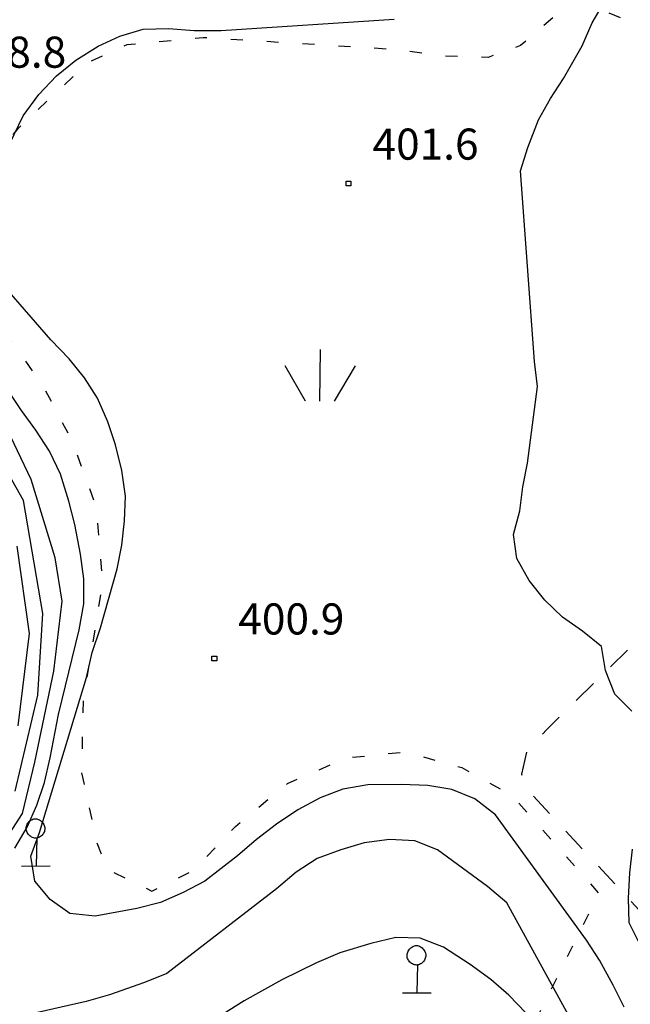
# Model space of a CAD drawing. Extents: x 1493470 to 1496130, y 5072142 to 5073830.
# Drawn here: x 1494267 to 1494318, y 5073271 to 5073353 of the extents above; entities that cross this region are included whole.
import ezdxf

# ---------------------------------------------------------------- set-up
doc = ezdxf.new("R2010")
doc.units = 0
doc.header["$LTSCALE"] = 2
doc.header["$MEASUREMENT"] = 0
doc.linetypes.add('02020200', pattern=[2, 1, -1])
doc.linetypes.add('05020000', pattern=[1.5, 0.5, -1])
for name, color, linetype in [('02020200', 7, '02020200'), ('05020111', 70, '05020000'), ('05052400', 70, 'Continuous'), ('07010101', 35, 'Continuous'), ('07010102', 32, 'Continuous'), ('08020401', 7, 'Continuous'), ('V05020111', 70, 'Continuous')]:
    doc.layers.add(name, color=color, linetype=linetype)
doc.styles.add('LEROYIT', font='LEROYIT', dxfattribs={"height": 0.2})

# ---------------------------------------------------------------- blocks, each defined once
blk = doc.blocks.new('05052400')
at = {"linetype": 'Continuous'}
for p, q in [((-0.013, -1.033), (0.009, 1.124)), ((-0.609, -1.039), (-1.463, 0.446)), ((0.59, -1.034), (1.476, 0.438))]:
    blk.add_line(p, q, dxfattribs=at)
blk = doc.blocks.new('08020401')
at = {"linetype": 'Continuous'}
for p, q in [((-0.1, -0.1), (-0.1, 0.1)), ((-0.1, 0.1), (0.1, 0.1)), ((0.1, 0.1), (0.1, -0.1)), ((0.1, -0.1), (-0.1, -0.1))]:
    blk.add_line(p, q, dxfattribs=at)
blk = doc.blocks.new('R0120025')
at = {"linetype": 'Continuous'}
for p, q in [((-0.418, 1.006), (-0.384, 1.051)), ((-0.384, 1.051), (-0.345, 1.093)), ((-0.345, 1.093), (-0.303, 1.131)), ((-0.303, 1.131), (-0.259, 1.164)), ((-0.259, 1.164), (-0.212, 1.193)), ((-0.212, 1.193), (-0.163, 1.217)), ((-0.163, 1.217), (-0.114, 1.234)), ((-0.114, 1.234), (-0.063, 1.244)), ((-0.063, 1.244), (-0.013, 1.248)), ((-0.013, 1.248), (-0.01, 1.248)), ((-0.01, 1.248), (0.041, 1.243)), ((0.041, 1.243), (0.091, 1.231)), ((0.091, 1.231), (0.14, 1.213)), ((0.14, 1.213), (0.188, 1.188)), ((0.188, 1.188), (0.234, 1.159)), ((0.234, 1.159), (0.277, 1.124)), ((0.277, 1.124), (0.317, 1.085)), ((0.317, 1.085), (0.354, 1.041)), ((0.354, 1.041), (0.387, 0.995)), ((-0.51, 0.749), (-0.504, 0.802)), ((-0.51, 0.733), (-0.51, 0.749)), ((-0.507, 0.679), (-0.51, 0.733)), ((-0.496, 0.626), (-0.507, 0.679)), ((-0.504, 0.802), (-0.491, 0.855)), ((-0.479, 0.574), (-0.496, 0.626)), ((-0.491, 0.855), (-0.472, 0.907)), ((-0.455, 0.523), (-0.479, 0.574)), ((-0.472, 0.907), (-0.448, 0.957)), ((-0.427, 0.476), (-0.455, 0.523)), ((-0.448, 0.957), (-0.418, 1.006)), ((0.387, 0.995), (0.415, 0.946)), ((0.421, 0.53), (0.394, 0.481)), ((0.415, 0.946), (0.438, 0.895)), ((0.443, 0.581), (0.421, 0.53)), ((0.438, 0.895), (0.455, 0.843)), ((0.458, 0.633), (0.443, 0.581)), ((0.455, 0.843), (0.466, 0.789)), ((0.468, 0.687), (0.458, 0.633)), ((0.466, 0.789), (0.47, 0.734)), ((0.47, 0.734), (0.468, 0.687)), ((-0.394, 0.43), (-0.427, 0.476)), ((-0.356, 0.388), (-0.394, 0.43)), ((-0.314, 0.35), (-0.356, 0.388)), ((-0.27, 0.316), (-0.314, 0.35)), ((-0.223, 0.287), (-0.27, 0.316)), ((-0.173, 0.263), (-0.223, 0.287)), ((-0.122, 0.245), (-0.173, 0.263)), ((-0.071, 0.234), (-0.122, 0.245)), ((-0.018, 0.229), (-0.071, 0.234)), ((-0.007, 0.229), (-0.018, 0.229)), ((0.045, 0.234), (-0.007, 0.229)), ((0.045, 0.234), (0.009, -1.21)), ((0.097, 0.246), (0.045, 0.234)), ((0.147, 0.264), (0.097, 0.246)), ((0.196, 0.289), (0.147, 0.264)), ((0.242, 0.318), (0.196, 0.289)), ((0.286, 0.353), (0.242, 0.318)), ((0.325, 0.392), (0.286, 0.353)), ((0.362, 0.435), (0.325, 0.392)), ((0.394, 0.481), (0.362, 0.435)), ((-0.747, -1.23), (0.743, -1.22))]:
    blk.add_line(p, q, dxfattribs=at)
blk = doc.blocks.new('CAMP_CC9674C8')
at = {"layer": 'V05020111', "linetype": 'Continuous', "xscale": 1.600000023841858, "yscale": 1.600000023841858, "zscale": 1.600000023841858}
for p in [(1494268.153, 5073284.136), (1494299.973, 5073273.53)]:
    blk.add_blockref('R0120025', p, dxfattribs=at)

msp = doc.modelspace()

# ---------------------------------------------------------------- linework, layer by layer
at = {"layer": '02020200', "linetype": '02020200', "flags": 128}
msp.add_lwpolyline([(1494323.273, 5073305.844), (1494312.797, 5073295.523), (1494310.82, 5073293.563), (1494309.133, 5073291.711), (1494308.711, 5073289.859), (1494309.453, 5073288.297), (1494321.844, 5073274.938)], dxfattribs=at)
at = {"layer": '05020111', "linetype": '05020000', "flags": 128}
msp.add_lwpolyline([(1494560.508, 5072878.492), (1494541.391, 5072877.914), (1494534.906, 5072876.195), (1494530.492, 5072873.578), (1494526.211, 5072869.344), (1494524.648, 5072864.875), (1494525.063, 5072860.016), (1494526.453, 5072854.008), (1494527.648, 5072850.477), (1494550.781, 5072789.594), (1494553.117, 5072786.484), (1494556.547, 5072783.711), (1494576.905, 5072785.884), (1494578.102, 5072783.102), (1494581.977, 5072767.852), (1494581.636, 5072761.11), (1494581.102, 5072750.548), (1494564.719, 5072745.664), (1494562.602, 5072745.141), (1494561.383, 5072744.156), (1494560.633, 5072741.281), (1494563.703, 5072714.273), (1494563.75, 5072712.531), (1494562.961, 5072711.563), (1494557.844, 5072708.672), (1494557.106, 5072705.803), (1494557.325, 5072701.79), (1494557.802, 5072697.829), (1494558.49, 5072693.889), (1494559.859, 5072686.352), (1494561.644, 5072677.205), (1494566.492, 5072667.898), (1494566.094, 5072666.516), (1494560.031, 5072663.82), (1494556.008, 5072662.148), (1494554.539, 5072660.188), (1494554.531, 5072658.203), (1494555.172, 5072654.883), (1494554.922, 5072644.953), (1494548.953, 5072621.313), (1494547.453, 5072615.813), (1494547.242, 5072612.453), (1494548.07, 5072610.367), (1494549.758, 5072608.867), (1494577.594, 5072603.516), (1494579.898, 5072603.82), (1494581.211, 5072604.195), (1494582.508, 5072605.523), (1494588.972, 5072617.107), (1494587.453, 5072609.93), (1494583.886, 5072601.412), (1494582.219, 5072597.875), (1494580.172, 5072594.492), (1494578.5, 5072593.547), (1494573.528, 5072592.469), (1494566.595, 5072590.903), (1494562.789, 5072590.047), (1494556.15, 5072589.043), (1494548.336, 5072587.932), (1494542.383, 5072587.086), (1494536.596, 5072586.926), (1494530.529, 5072586.759), (1494522.53, 5072586.823), (1494512.401, 5072587.08), (1494500.931, 5072587.655), (1494493.648, 5072587.93), (1494481.767, 5072588.613), (1494460.969, 5072589.961), (1494460.105, 5072592.909), (1494464.423, 5072599.466), (1494474.971, 5072598.47), (1494466.583, 5072601.375), (1494477.462, 5072614.573), (1494484.521, 5072613.826), (1494480.535, 5072616.648), (1494487.637, 5072627.492), (1494497.686, 5072632.804), (1494507.901, 5072643.927), (1494507.153, 5072656.045), (1494517.368, 5072656.294), (1494505.741, 5072657.871), (1494495.183, 5072664.653), (1494486.048, 5072679.76), (1494498.007, 5072687.977), (1494482.31, 5072682.333), (1494469.842, 5072714.761), (1494486.95, 5072722.149), (1494467.765, 5072719.991), (1494463.281, 5072737.339), (1494445.144, 5072756.403), (1494453.033, 5072764.953), (1494440.991, 5072760.388), (1494430.444, 5072782.799), (1494439.579, 5072784.376), (1494429.115, 5072785.289), (1494423.275, 5072789.315), (1494409.406, 5072782.674), (1494407.911, 5072793.714), (1494405.503, 5072780.35), (1494386.484, 5072785.082), (1494360.532, 5072802.372), (1494366.262, 5072815.735), (1494355.549, 5072806.854), (1494345.085, 5072824.783), (1494344.635, 5072833.057), (1494339.985, 5072824.674), (1494319.804, 5072833.804), (1494311.582, 5072852.646), (1494322.627, 5072858.291), (1494308.426, 5072856.963), (1494306.587, 5072887.309), (1494317.965, 5072889.052), (1494306.172, 5072893.866), (1494296.95, 5072926.959), (1494307.248, 5072929.532), (1494295.122, 5072930.113), (1494294.369, 5072954.15), (1494288.39, 5072971.498), (1494295.283, 5072976.81), (1494286.729, 5072974.32), (1494279.318, 5073000.77), (1494269.685, 5073014.051), (1494278.322, 5073023.181), (1494268.19, 5073017.786), (1494252.642, 5073025.883), (1494252.642, 5073040.658), (1494246.912, 5073026.298), (1494224.135, 5073039.7), (1494211.844, 5073054.724), (1494207.774, 5073067.755), (1494218.986, 5073073.234), (1494207.442, 5073072.072), (1494204.198, 5073101.007), (1494198.135, 5073110.386), (1494213.084, 5073103.746), (1494207.603, 5073112.295), (1494217.07, 5073108.726), (1494223.465, 5073111.714), (1494224.617, 5073098.797), (1494229.938, 5073095.133), (1494239.039, 5073091.047), (1494243.922, 5073087.938), (1494243.977, 5073092.188), (1494243.634, 5073095.009), (1494243.114, 5073096.856), (1494242.806, 5073098.675), (1494243.041, 5073101.069), (1494243.602, 5073102.695), (1494245.352, 5073104.969), (1494247.719, 5073106.898), (1494249.809, 5073109.979), (1494250.68, 5073111.906), (1494250.828, 5073114.578), (1494249.922, 5073116.891), (1494248.269, 5073119.834), (1494247.719, 5073121.852), (1494246.539, 5073124.898), (1494246.492, 5073127.563), (1494249.095, 5073129.926), (1494251.523, 5073134.805), (1494251.258, 5073138.602), (1494249.789, 5073142.617), (1494249.672, 5073145.828), (1494248.648, 5073149.516), (1494244.505, 5073154.805), (1494241.387, 5073157.39), (1494237.523, 5073160.719), (1494235.271, 5073164.866), (1494233.758, 5073169.664), (1494231.868, 5073174.993), (1494229.727, 5073183.469), (1494227.887, 5073190.216), (1494226.28, 5073194.249), (1494225.028, 5073197.375), (1494222.813, 5073203.859), (1494221.711, 5073208.982), (1494221.401, 5073211.73), (1494221, 5073216.477), (1494219.102, 5073219.109), (1494215.844, 5073220.594), (1494213.729, 5073221.076), (1494208.586, 5073222.695), (1494207.102, 5073223.344), (1494205.473, 5073225.08), (1494203.82, 5073227.672), (1494200.5, 5073229.078), (1494196.568, 5073230.796), (1494194.867, 5073232.797), (1494195.141, 5073235.75), (1494196.906, 5073239.234), (1494198.444, 5073240.963), (1494201.461, 5073242.969), (1494203.891, 5073241.953), (1494205.844, 5073242.945), (1494206.297, 5073245.367), (1494204.508, 5073248.477), (1494202.763, 5073250.525), (1494200.75, 5073254.938), (1494200.37, 5073259.534), (1494200.156, 5073262.133), (1494197.5, 5073267.129), (1494196.715, 5073268.366), (1494194.063, 5073273.203), (1494193.339, 5073274.748), (1494192.391, 5073276.828), (1494190.148, 5073279.531), (1494187.133, 5073281.125), (1494175.352, 5073287.258), (1494171.344, 5073293.859), (1494170.797, 5073297.852), (1494171.922, 5073301.602), (1494174.711, 5073304.758), (1494178.867, 5073307.844), (1494183.039, 5073312.234), (1494184.828, 5073317.297), (1494183.227, 5073321.406), (1494180.117, 5073327.305), (1494177.813, 5073334.648), (1494173.25, 5073341.664), (1494167.633, 5073351.195), (1494164.493, 5073358.937), (1494162.727, 5073364.242), (1494161.094, 5073369.922), (1494160.364, 5073375.051), (1494159.461, 5073384.539), (1494160.594, 5073386.57), (1494162.281, 5073388.625), (1494165.656, 5073389.641), (1494176.727, 5073391.609), (1494183.404, 5073392.427), (1494195.501, 5073394.463), (1494197.045, 5073394.744), (1494212.231, 5073397.661), (1494221.58, 5073400.061), (1494230.278, 5073403.363), (1494235.703, 5073405.828), (1494241.048, 5073408.642), (1494247.923, 5073412.262), (1494259.376, 5073417.719), (1494263.502, 5073419.443), (1494268.242, 5073421.422), (1494275.323, 5073423.56), (1494281.659, 5073425.473), (1494288.199, 5073427.298), (1494293.938, 5073428.813), (1494296.578, 5073427.688), (1494299.039, 5073424.773), (1494302.281, 5073422.359), (1494305.742, 5073423.023), (1494309.789, 5073425.383), (1494312.041, 5073428.22), (1494315.609, 5073433.734), (1494319.008, 5073438.227), (1494324.672, 5073444.648), (1494329.727, 5073449.633), (1494332.23, 5073451.907), (1494338.789, 5073456.938), (1494343.117, 5073458.625), (1494354.365, 5073460.945), (1494366.066, 5073462.266), (1494375.229, 5073463.23), (1494382.352, 5073463.959), (1494397.073, 5073464.924), (1494405.395, 5073465.324), (1494414.601, 5073466.111), (1494422.5, 5073466.055), (1494430.218, 5073465.696), (1494441.961, 5073464.109), (1494448.969, 5073462.969), (1494456.43, 5073462.25), (1494460.069, 5073459.856), (1494462.96, 5073456.352), (1494468.883, 5073446.492), (1494471.297, 5073440.078), (1494471.297, 5073431.32), (1494470.32, 5073425.93), (1494469.395, 5073423.23), (1494466.438, 5073414.594), (1494464.097, 5073409.322), (1494459.633, 5073398.656), (1494458.191, 5073395.399), (1494454.406, 5073395.336), (1494458.678, 5073410.272), (1494460.778, 5073417.614), (1494462.383, 5073423.227), (1494463.369, 5073429.316), (1494463.344, 5073438.102), (1494460.117, 5073440.906), (1494456.133, 5073444.063), (1494450.18, 5073446.5), (1494440.211, 5073448.969), (1494429.93, 5073450.313), (1494424.094, 5073449.727), (1494418.172, 5073446.891), (1494413.117, 5073444.117), (1494408.727, 5073440.836), (1494406.602, 5073436.078), (1494405.867, 5073428.563), (1494404.773, 5073421.758), (1494400.828, 5073413.797), (1494396.977, 5073408.195), (1494392.781, 5073403.531), (1494387.781, 5073400.125), (1494382.656, 5073397.969), (1494377.008, 5073396.594), (1494367.07, 5073398.531), (1494362.711, 5073399.344), (1494358.258, 5073398.031), (1494354.273, 5073394.492), (1494346.609, 5073388.57), (1494339.508, 5073383.859), (1494332.492, 5073378.484), (1494328.273, 5073373.547), (1494325.352, 5073368.602), (1494322.898, 5073363.008), (1494321.758, 5073356.531), (1494321.438, 5073352.156), (1494320.297, 5073350.922), (1494317.82, 5073352.766), (1494314.57, 5073354.047), (1494311.648, 5073353.344), (1494308.641, 5073350.758), (1494305.922, 5073349.773), (1494302.156, 5073349.898), (1494298.141, 5073350.43), (1494282.133, 5073351.422), (1494275.742, 5073350.828), (1494272.492, 5073349.344), (1494266.609, 5073343.781), (1494263.273, 5073339.977), (1494261.063, 5073336.898), (1494260.578, 5073333.523), (1494263.039, 5073329.688), (1494266, 5073326.18), (1494268.688, 5073322.406), (1494271.18, 5073317.719), (1494273.203, 5073312.141), (1494273.711, 5073305.813), (1494272.109, 5073296.117), (1494271.961, 5073290.047), (1494273.227, 5073284.156), (1494274.141, 5073281.883), (1494277.852, 5073280.086), (1494281.398, 5073281.867), (1494284.828, 5073285.492), (1494289.18, 5073289.086), (1494294.078, 5073291.211), (1494298.969, 5073291.719), (1494303.727, 5073290.406), (1494307.938, 5073288.078), (1494315.172, 5073279.898), (1494292.75, 5073234.781), (1494290.891, 5073230.063), (1494291.711, 5073226.813), (1494294.32, 5073224.625), (1494297.781, 5073223.383), (1494302.023, 5073222.5), (1494308.531, 5073220.477)], dxfattribs=at)
at = {"layer": '07010101', "linetype": 'Continuous', "flags": 128}
for points in [[(1494265.578, 5073341.773), (1494267.094, 5073344.898), (1494268.406, 5073346.664), (1494269.867, 5073348.227), (1494271.492, 5073349.555), (1494273.344, 5073350.703), (1494275.156, 5073351.539), (1494277.109, 5073352.133), (1494279.242, 5073352.188), (1494281.383, 5073352.016), (1494283.641, 5073352.039), (1494298.078, 5073352.969)], [(1494317.297, 5073270.383), (1494316.391, 5073272.227), (1494315.227, 5073274.297), (1494314.141, 5073275.977), (1494306.539, 5073286.453), (1494304.82, 5073287.797), (1494302.891, 5073288.578), (1494300.883, 5073288.898), (1494298.703, 5073288.992), (1494295.883, 5073288.961), (1494293.797, 5073288.594), (1494291.906, 5073287.883), (1494290.023, 5073286.875), (1494288.242, 5073285.672), (1494286.57, 5073284.406), (1494284.992, 5073283.031), (1494282.273, 5073280.906), (1494280.453, 5073279.953), (1494278.563, 5073279.117), (1494276.578, 5073278.633), (1494273.094, 5073277.977), (1494270.992, 5073278.203), (1494269.359, 5073279.383), (1494268.063, 5073280.922), (1494267.719, 5073282.992), (1494268.453, 5073284.992), (1494272.383, 5073297.938), (1494272.859, 5073300.023), (1494273.563, 5073302.094), (1494274.938, 5073307.008), (1494275.344, 5073309.008), (1494275.547, 5073311.023), (1494275.633, 5073313.109), (1494275.32, 5073315.25), (1494274.797, 5073317.391), (1494274.156, 5073319.305), (1494273.297, 5073321.297), (1494272.203, 5073323), (1494270.938, 5073324.578), (1494269.398, 5073326.172), (1494264.617, 5073331.656)]]:
    msp.add_lwpolyline(points, dxfattribs=at)
at = {"layer": '07010102', "linetype": 'Continuous', "flags": 128}
for points in [[(1494317.93, 5073295.117), (1494316.508, 5073296.555), (1494315.727, 5073298.508), (1494315.406, 5073300.523), (1494313.828, 5073301.813), (1494312.141, 5073302.992), (1494310.656, 5073304.398), (1494309.367, 5073306.039), (1494308.328, 5073307.898), (1494308.047, 5073309.883), (1494308.578, 5073311.883), (1494308.828, 5073313.883), (1494309.211, 5073315.859), (1494310.07, 5073322.273), (1494309.797, 5073324.367), (1494308.633, 5073340.297), (1494309.25, 5073342.242), (1494310.133, 5073344.57), (1494311.141, 5073346.344), (1494312.227, 5073348.023), (1494313.789, 5073350.742), (1494314.633, 5073352.672), (1494315.75, 5073354.563)], [(1494266.398, 5073283.68), (1494267.422, 5073285.414), (1494268.227, 5073287.266), (1494268.859, 5073289.172), (1494269.359, 5073291.227), (1494270.039, 5073294.852), (1494271.758, 5073301.922), (1494272.156, 5073304.086), (1494272.156, 5073306.188), (1494271.883, 5073308.242), (1494271.398, 5073310.719), (1494270.906, 5073312.664), (1494270.211, 5073314.922), (1494269.289, 5073316.867), (1494268.148, 5073318.625), (1494266.938, 5073320.258), (1494259.641, 5073331.258)], [(1494266.414, 5073288.438), (1494268.328, 5073296.461), (1494268.742, 5073303.281), (1494267.125, 5073312.742), (1494260.016, 5073325.281)], [(1494264.594, 5073282.805), (1494267.039, 5073286.555), (1494268.055, 5073290.852), (1494269.656, 5073298.469), (1494270.359, 5073304.313), (1494269.75, 5073307.945), (1494267.758, 5073314.492), (1494264.313, 5073321.68)], [(1494266.664, 5073293.906), (1494267.609, 5073301.617), (1494266.594, 5073308.914)], [(1494314.992, 5073265.43), (1494307.5, 5073279.094), (1494305.867, 5073280.453), (1494301.711, 5073283.523), (1494299.797, 5073284.273), (1494297.688, 5073284.391), (1494295.563, 5073284.117), (1494293.633, 5073283.531), (1494291.648, 5073282.805), (1494289.898, 5073281.672), (1494288.258, 5073280.266), (1494279.078, 5073273.203), (1494277.227, 5073272.43), (1494274.297, 5073271.398), (1494272.344, 5073270.844), (1494267.57, 5073269.75)], [(1494318.641, 5073275.586), (1494317.727, 5073277.43), (1494317.672, 5073279.492), (1494317.773, 5073281.594), (1494317.992, 5073283.586)], [(1494309.07, 5073269.906), (1494307.672, 5073271.375), (1494306.156, 5073272.695), (1494304.438, 5073273.953), (1494302.211, 5073275.391), (1494300.25, 5073276.156), (1494298.211, 5073276.195), (1494296.141, 5073275.688), (1494293.547, 5073274.906), (1494291.602, 5073274.086), (1494288.711, 5073272.672), (1494285.547, 5073270.906), (1494283.203, 5073269.422)]]:
    msp.add_lwpolyline(points, dxfattribs=at)

# ---------------------------------------------------------------- block references
at = {"layer": '05052400', "linetype": 'Continuous', "xscale": 2, "yscale": 2, "zscale": 2}
msp.add_blockref('05052400', (1494291.906, 5073323.102), dxfattribs=at)
at = {"layer": '08020401', "linetype": 'Continuous', "xscale": 2, "yscale": 2, "zscale": 2}
for p in [(1494294.273, 5073339.227), (1494283.063, 5073299.531)]:
    msp.add_blockref('08020401', p, dxfattribs=at)
at = {"layer": 'V05020111', "linetype": 'Continuous'}
msp.add_blockref('CAMP_CC9674C8', (0, 0), dxfattribs=at)

# ---------------------------------------------------------------- texts
at = {"layer": '08020401', "linetype": 'Continuous', "style": 'LEROYIT'}
for s, p in [('398.8', (1494261.828, 5073348.914)), ('401.6', (1494296.273, 5073341.227)), ('400.9', (1494285.063, 5073301.531))]:
    msp.add_text(s, height=2.6, dxfattribs=at).set_placement(p)

doc.saveas('drawing.dxf')
